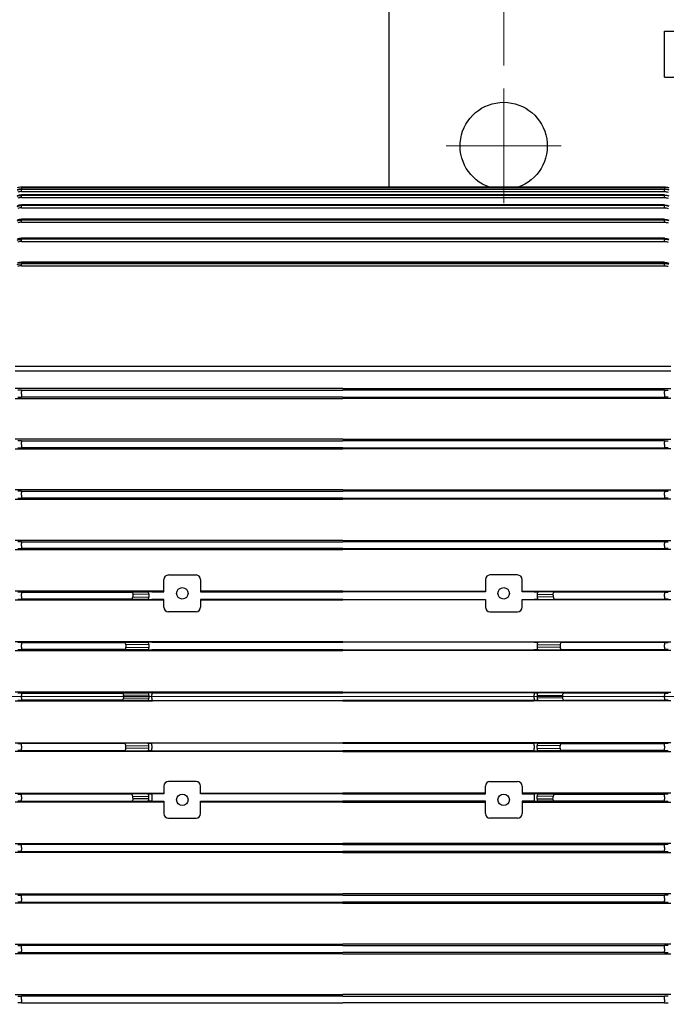
# Model space of a CAD drawing. Units: millimetres. Extents: x 1221 to 2653, y 14 to 2131.
# Drawn here: x 1523 to 1664, y 1605 to 1820 of the extents above; entities that cross this region are included whole.
import ezdxf

# ---------------------------------------------------------------- set-up
doc = ezdxf.new("R2010")
doc.units = ezdxf.units.MM
doc.header["$LTSCALE"] = 15
doc.linetypes.add('CENTER2', pattern=[1.125, 0.75, -0.125, 0.125, -0.125])
doc.linetypes.add('CENTERX2', pattern=[20.32, 12.7, -2.54, 2.54, -2.54])
doc.layers.get('DEFPOINTS').update_dxf_attribs({"linetype": 'CONTINUOUS'})
for name, color, linetype, lineweight in [('C', 1, 'CENTER2', 9), ('CENTER LINE', 1, 'CENTER2', 9), ('D', 7, 'CONTINUOUS', 9), ('O', 3, 'CONTINUOUS', 30), ('OUTLINE', 3, 'CONTINUOUS', 20)]:
    doc.layers.add(name, color=color, linetype=linetype, lineweight=lineweight)
doc.styles.get("Standard").update_dxf_attribs({"font": 'romans.shx', "width": 0.8, "bigfont": 'whgtxt.shx'})
doc.dimstyles.get("Standard").update_dxf_attribs({"dimtxt": 3.5, "dimasz": 3.5, "dimexe": 1, "dimexo": 1, "dimgap": 1, "dimtad": 1, "dimdec": 3, "dimdsep": 46, "dimtxsty": 'Standard', "dimcen": 0, "dimclrd": 256, "dimclre": 256, "dimclrt": 256, "dimadec": 3, "dimazin": 2, "dimtp": 0.1, "dimtm": 0.1, "dimtfac": 0.71, "dimtdec": 3, "dimtmove": 0, "dimatfit": 3, "dimfxl": 0, "dimlwd": -1, "dimlwe": -1, "dimarcsym": 0})

# ---------------------------------------------------------------- blocks, each defined once
blk = doc.blocks.new('*D94')
at = {"layer": 'D', "transparency": 16777216}
for p, q in [((1984.72, 1643.09), (1984.72, 1380.44)), ((1622.47, 1501.09), (1622.47, 1380.44)), ((1639.97, 1385.44), (1967.22, 1385.44))]:
    blk.add_line(p, q, dxfattribs=at)
for points in [[(1639.97, 1388.35), (1639.97, 1382.52), (1622.47, 1385.44)], [(1967.22, 1388.35), (1967.22, 1382.52), (1984.72, 1385.44)]]:
    blk.add_solid(points, dxfattribs=at)
at = {"layer": 'DEFPOINTS', "color": 0, "transparency": 16777216}
for p in [(1984.72, 1648.09), (1622.47, 1506.09), (1984.72, 1385.44)]:
    blk.add_point(p, dxfattribs=at)
at = {"layer": 'D', "transparency": 16777216, "insert": (1803.6, 1403.77), "char_height": 17.5, "attachment_point": 5}
blk.add_mtext('(362)', dxfattribs=at)
blk = doc.blocks.new('*D95')
at = {"layer": 'D', "transparency": 16777216}
for p, q in [((1628.72, 1809.59), (1628.72, 1899.94)), ((1873.72, 1809.59), (1873.72, 1899.94)), ((1646.22, 1894.94), (1856.22, 1894.94))]:
    blk.add_line(p, q, dxfattribs=at)
for points in [[(1646.22, 1897.85), (1646.22, 1892.02), (1628.72, 1894.94)], [(1856.22, 1897.85), (1856.22, 1892.02), (1873.72, 1894.94)]]:
    blk.add_solid(points, dxfattribs=at)
at = {"layer": 'DEFPOINTS', "color": 0, "transparency": 16777216}
for p in [(1873.72, 1894.94), (1628.72, 1804.59), (1873.72, 1804.59)]:
    blk.add_point(p, dxfattribs=at)
at = {"layer": 'D', "transparency": 16777216, "insert": (1751.22, 1908.69), "char_height": 17.5, "attachment_point": 5}
blk.add_mtext('245', dxfattribs=at)
blk = doc.blocks.new('A$Cbe717fd7')
at = {"layer": 'CENTER LINE', "linetype": 'CENTERX2', "lineweight": 18}
blk.add_line((0, 174), (286.5, 174), dxfattribs=at)
at = {"layer": 'OUTLINE', "linetype": 'Continuous', "lineweight": 25}
for p, q in [((253.51, 285), (113.49, 285)), ((113.49, 285), (113.49, 284.59)), ((113.49, 285), (253.51, 285)), ((113.49, 285), (113.49, 285)), ((253.51, 284.59), (113.49, 284.59)), ((113.49, 284.59), (113.49, 284.59)), ((113.49, 284.59), (113.49, 284.55)), ((113.49, 284.59), (253.51, 284.59)), ((113.49, 284.06), (113.49, 284.55)), ((253.51, 284.55), (113.49, 284.55)), ((113.49, 284.06), (253.51, 284.06)), ((253.51, 283.31), (113.49, 283.31)), ((113.49, 283.3), (113.49, 283.31)), ((113.49, 283.3), (113.49, 283.22)), ((113.49, 283.3), (253.51, 283.3)), ((113.49, 282.73), (113.49, 283.22)), ((253.51, 283.22), (113.49, 283.22)), ((253.51, 285), (253.51, 284.59)), ((253.51, 285), (253.51, 285)), ((253.51, 284.59), (253.51, 284.59)), ((253.51, 284.59), (253.51, 284.55)), ((253.51, 284.06), (253.51, 284.55)), ((253.51, 283.3), (253.51, 283.31)), ((253.51, 283.3), (253.51, 283.22)), ((253.51, 282.73), (253.51, 283.22)), ((113.49, 282.73), (253.51, 282.73)), ((253.51, 281.13), (113.49, 281.13)), ((113.49, 281.12), (113.49, 281.13)), ((113.49, 281.12), (113.49, 280.99)), ((113.49, 281.12), (253.51, 281.12)), ((253.51, 281.12), (253.51, 281.13)), ((253.51, 281.12), (253.51, 280.99)), ((113.49, 280.52), (113.49, 280.99)), ((253.51, 280.99), (113.49, 280.99)), ((113.49, 280.52), (253.51, 280.52)), ((253.51, 280.52), (253.51, 280.99)), ((253.51, 278.02), (113.49, 278.02)), ((113.49, 277.99), (113.49, 278.02)), ((113.49, 277.99), (113.49, 277.82)), ((113.49, 277.99), (253.51, 277.99)), ((113.49, 277.36), (113.49, 277.82)), ((253.51, 277.82), (113.49, 277.82)), ((113.49, 277.36), (253.51, 277.36)), ((253.51, 277.99), (253.51, 278.02)), ((253.51, 277.99), (253.51, 277.82)), ((253.51, 277.36), (253.51, 277.82)), ((253.51, 273.9), (113.49, 273.9)), ((113.49, 273.86), (113.49, 273.9)), ((113.49, 273.86), (113.49, 273.64)), ((113.49, 273.86), (253.51, 273.86)), ((113.49, 273.18), (113.49, 273.64)), ((253.51, 273.64), (113.49, 273.64)), ((113.49, 273.18), (253.51, 273.18)), ((253.51, 273.86), (253.51, 273.9)), ((253.51, 273.86), (253.51, 273.64)), ((253.51, 273.18), (253.51, 273.64)), ((253.51, 268.67), (113.49, 268.67)), ((113.49, 268.61), (113.49, 268.67)), ((113.49, 268.61), (113.49, 268.33)), ((113.49, 268.61), (253.51, 268.61)), ((113.49, 267.9), (113.49, 268.33)), ((253.51, 268.33), (113.49, 268.33)), ((253.51, 268.61), (253.51, 268.67)), ((253.51, 268.61), (253.51, 268.33)), ((253.51, 267.9), (253.51, 268.33)), ((113.49, 267.9), (253.51, 267.9)), ((112.09, 246), (254.91, 246)), ((254.91, 244.94), (112.09, 244.94)), ((183.5, 241.14), (112.09, 241.14)), ((113.49, 240.76), (113.49, 240.5)), ((113.49, 240.76), (183.5, 240.76)), ((113.49, 239.98), (113.49, 240.5)), ((183.5, 241.14), (254.91, 241.14)), ((253.51, 240.76), (183.5, 240.76)), ((253.51, 240.76), (253.51, 240.5)), ((253.51, 239.98), (253.51, 240.5)), ((112.09, 238.94), (183.5, 238.94)), ((113.49, 239.98), (113.49, 239.24)), ((183.5, 239.24), (113.49, 239.24)), ((183.5, 239.24), (253.51, 239.24)), ((254.91, 238.94), (183.5, 238.94)), ((253.51, 239.98), (253.51, 239.24)), ((183.5, 230.08), (112.09, 230.08)), ((113.49, 229.76), (113.49, 229.46)), ((113.49, 229.76), (183.5, 229.76)), ((183.5, 230.08), (254.91, 230.08)), ((253.51, 229.76), (183.5, 229.76)), ((253.51, 229.76), (253.51, 229.46)), ((112.09, 227.98), (183.5, 227.98)), ((113.49, 228.94), (113.49, 229.46)), ((113.49, 228.94), (113.49, 228.24)), ((183.5, 228.24), (113.49, 228.24)), ((183.5, 228.24), (253.51, 228.24)), ((254.91, 227.98), (183.5, 227.98)), ((253.51, 228.94), (253.51, 229.46)), ((253.51, 228.94), (253.51, 228.24)), ((183.5, 219.03), (112.09, 219.03)), ((183.5, 219.03), (254.91, 219.03)), ((112.09, 217.01), (183.5, 217.01)), ((113.49, 218.76), (113.49, 218.42)), ((113.49, 218.76), (183.5, 218.76)), ((113.49, 217.9), (113.49, 218.42)), ((113.49, 217.9), (113.49, 217.24)), ((183.5, 217.24), (113.49, 217.24)), ((253.51, 218.76), (183.5, 218.76)), ((183.5, 217.24), (253.51, 217.24)), ((254.91, 217.01), (183.5, 217.01)), ((253.51, 218.76), (253.51, 218.42)), ((253.51, 217.9), (253.51, 218.42)), ((253.51, 217.9), (253.51, 217.24)), ((183.5, 208), (112.09, 208)), ((112.09, 206.03), (183.5, 206.03)), ((113.49, 207.76), (113.49, 207.38)), ((113.49, 207.76), (183.5, 207.76)), ((113.49, 206.86), (113.49, 207.38)), ((113.49, 206.86), (113.49, 206.24)), ((183.5, 206.24), (113.49, 206.24)), ((183.5, 208), (254.91, 208)), ((253.51, 207.76), (183.5, 207.76)), ((183.5, 206.24), (253.51, 206.24)), ((254.91, 206.03), (183.5, 206.03)), ((253.51, 207.76), (253.51, 207.38)), ((253.51, 206.86), (253.51, 207.38)), ((253.51, 206.86), (253.51, 206.24)), ((145.5, 200.5), (151.5, 200.5)), ((221.5, 200.5), (215.5, 200.5)), ((144.5, 196.82), (144.5, 199.5)), ((152.5, 199.5), (152.5, 196.82)), ((214.5, 199.5), (214.5, 196.82)), ((222.5, 196.82), (222.5, 199.5)), ((142, 196.97), (112.09, 196.97)), ((113.49, 196.76), (113.49, 196.34)), ((113.49, 196.76), (137.47, 196.76)), ((113.49, 195.82), (113.49, 196.34)), ((113.49, 195.82), (113.49, 195.24)), ((137.38, 195.24), (113.49, 195.24)), ((140.9, 195.19), (137.38, 195.24)), ((137.47, 196.76), (140.9, 196.81)), ((137.7, 195.74), (141.22, 195.69)), ((141.22, 196.31), (137.8, 196.26)), ((141.22, 196.31), (141.22, 195.69)), ((141.86, 196.82), (142, 196.82)), ((144.5, 196.97), (142, 196.97)), ((142, 196.82), (144.5, 196.82)), ((183.5, 196.97), (152.5, 196.97)), ((152.5, 196.82), (183.5, 196.82)), ((183.5, 196.97), (214.5, 196.97)), ((214.5, 196.82), (183.5, 196.82)), ((222.5, 196.97), (225, 196.97)), ((225, 196.82), (222.5, 196.82)), ((225, 196.97), (254.91, 196.97)), ((225.14, 196.82), (225, 196.82)), ((225.78, 196.31), (229.2, 196.26)), ((225.78, 196.31), (225.78, 195.69)), ((229.3, 195.74), (225.78, 195.69)), ((229.53, 196.76), (226.1, 196.81)), ((226.1, 195.19), (229.62, 195.24)), ((253.51, 196.76), (229.53, 196.76)), ((229.62, 195.24), (253.51, 195.24)), ((253.51, 196.76), (253.51, 196.34)), ((253.51, 195.82), (253.51, 196.34)), ((253.51, 195.82), (253.51, 195.24)), ((112.09, 195.05), (142, 195.05)), ((142, 195.18), (141.86, 195.18)), ((144.5, 195.18), (142, 195.18)), ((142, 195.05), (144.5, 195.05)), ((144.5, 193.5), (144.5, 195.18)), ((152.5, 195.18), (152.5, 193.5)), ((183.5, 195.18), (152.5, 195.18)), ((152.5, 195.05), (183.5, 195.05)), ((183.5, 195.18), (214.5, 195.18)), ((214.5, 195.05), (183.5, 195.05)), ((214.5, 195.18), (214.5, 193.5)), ((222.5, 193.5), (222.5, 195.18)), ((222.5, 195.18), (225, 195.18)), ((225, 195.05), (222.5, 195.05)), ((225, 195.18), (225.14, 195.18)), ((254.91, 195.05), (225, 195.05)), ((151.5, 192.5), (145.5, 192.5)), ((215.5, 192.5), (221.5, 192.5)), ((142, 185.96), (112.09, 185.96)), ((113.49, 185.76), (113.49, 185.3)), ((113.49, 185.76), (135.9, 185.76)), ((113.49, 184.78), (113.49, 185.3)), ((113.49, 184.78), (113.49, 184.24)), ((135.9, 185.76), (140.9, 185.83)), ((136.17, 184.74), (141.22, 184.67)), ((141.22, 185.33), (136.22, 185.26)), ((141.22, 185.33), (141.22, 184.67)), ((141.86, 185.84), (142, 185.84)), ((183.5, 185.96), (142, 185.96)), ((142, 185.84), (183.5, 185.84)), ((183.5, 185.96), (225, 185.96)), ((225, 185.84), (183.5, 185.84)), ((225, 185.96), (254.91, 185.96)), ((225.14, 185.84), (225, 185.84)), ((225.78, 185.33), (230.78, 185.26)), ((225.78, 185.33), (225.78, 184.67)), ((230.83, 184.74), (225.78, 184.67)), ((231.1, 185.76), (226.1, 185.83)), ((253.51, 185.76), (231.1, 185.76)), ((253.51, 185.76), (253.51, 185.3)), ((253.51, 184.78), (253.51, 185.3)), ((253.51, 184.78), (253.51, 184.24)), ((112.09, 184.05), (142, 184.05)), ((135.85, 184.24), (113.49, 184.24)), ((140.9, 184.17), (135.85, 184.24)), ((142, 184.16), (141.86, 184.16)), ((183.5, 184.16), (142, 184.16)), ((142, 184.05), (183.5, 184.05)), ((183.5, 184.16), (225, 184.16)), ((225, 184.05), (183.5, 184.05)), ((225, 184.16), (225.14, 184.16)), ((254.91, 184.05), (225, 184.05)), ((226.1, 184.17), (231.15, 184.24)), ((231.15, 184.24), (253.51, 184.24)), ((142, 174.95), (112.09, 174.95)), ((113.49, 174.76), (113.49, 174.26)), ((113.49, 174.76), (135.36, 174.76)), ((113.49, 173.74), (113.49, 174.26)), ((135.36, 174.76), (140.9, 174.84)), ((141.22, 174.34), (135.68, 174.26)), ((141.22, 174.34), (141.22, 173.66)), ((141.86, 174.85), (142, 174.85)), ((141.86, 174.85), (141.86, 174.35)), ((141.86, 173.65), (141.86, 174.35)), ((183.5, 174.95), (142, 174.95)), ((142, 174.85), (183.5, 174.85)), ((183.5, 174.95), (225, 174.95)), ((225, 174.85), (183.5, 174.85)), ((225, 174.95), (254.91, 174.95)), ((225.14, 174.85), (225, 174.85)), ((225.14, 174.85), (225.14, 174.35)), ((225.14, 173.65), (225.14, 174.35)), ((225.78, 174.34), (231.32, 174.26)), ((225.78, 174.34), (225.78, 173.66)), ((231.64, 174.76), (226.1, 174.84)), ((253.51, 174.76), (231.64, 174.76)), ((253.51, 174.76), (253.51, 174.26)), ((253.51, 173.74), (253.51, 174.26)), ((112.09, 173.05), (142, 173.05)), ((113.49, 173.74), (113.49, 173.24)), ((135.36, 173.24), (113.49, 173.24)), ((140.9, 173.16), (135.36, 173.24)), ((135.68, 173.74), (141.22, 173.66)), ((141.86, 173.65), (141.86, 173.15)), ((142, 173.15), (141.86, 173.15)), ((142, 173.15), (183.5, 173.15)), ((183.5, 173.05), (142, 173.05)), ((225, 173.15), (183.5, 173.15)), ((183.5, 173.05), (225, 173.05)), ((225, 173.15), (225.14, 173.15)), ((254.91, 173.05), (225, 173.05)), ((225.14, 173.65), (225.14, 173.15)), ((231.32, 173.74), (225.78, 173.66)), ((226.1, 173.16), (231.64, 173.24)), ((231.64, 173.24), (253.51, 173.24)), ((253.51, 173.74), (253.51, 173.24)), ((112.09, 163.95), (142, 163.95)), ((113.49, 163.22), (113.49, 163.76)), ((135.85, 163.76), (113.49, 163.76)), ((113.49, 163.22), (113.49, 162.7)), ((140.9, 163.83), (135.85, 163.76)), ((136.17, 163.26), (141.22, 163.33)), ((141.22, 162.67), (141.22, 163.33)), ((142, 163.84), (141.86, 163.84)), ((141.86, 163.34), (141.86, 163.84)), ((141.86, 163.34), (141.86, 162.66)), ((142, 163.95), (183.5, 163.95)), ((183.5, 163.84), (142, 163.84)), ((225, 163.95), (183.5, 163.95)), ((183.5, 163.84), (225, 163.84)), ((254.91, 163.95), (225, 163.95)), ((225, 163.84), (225.14, 163.84)), ((225.14, 163.34), (225.14, 163.84)), ((225.14, 163.34), (225.14, 162.66)), ((230.83, 163.26), (225.78, 163.33)), ((225.78, 162.67), (225.78, 163.33)), ((226.1, 163.83), (231.15, 163.76)), ((231.15, 163.76), (253.51, 163.76)), ((253.51, 163.22), (253.51, 163.76)), ((253.51, 163.22), (253.51, 162.7)), ((142, 162.04), (112.09, 162.04)), ((113.49, 162.24), (113.49, 162.7)), ((113.49, 162.24), (135.9, 162.24)), ((135.9, 162.24), (140.9, 162.17)), ((141.22, 162.67), (136.22, 162.74)), ((141.86, 162.16), (141.86, 162.66)), ((141.86, 162.16), (142, 162.16)), ((142, 162.16), (183.5, 162.16)), ((183.5, 162.04), (142, 162.04)), ((225, 162.16), (183.5, 162.16)), ((183.5, 162.04), (225, 162.04)), ((225.14, 162.16), (225, 162.16)), ((225, 162.04), (254.91, 162.04)), ((225.14, 162.16), (225.14, 162.66)), ((225.78, 162.67), (230.78, 162.74)), ((231.1, 162.24), (226.1, 162.17)), ((253.51, 162.24), (231.1, 162.24)), ((253.51, 162.24), (253.51, 162.7)), ((144.5, 154.5), (144.5, 152.82)), ((151.5, 155.5), (145.5, 155.5)), ((152.5, 152.82), (152.5, 154.5)), ((214.5, 152.82), (214.5, 154.5)), ((215.5, 155.5), (221.5, 155.5)), ((222.5, 154.5), (222.5, 152.82)), ((112.09, 152.95), (142, 152.95)), ((113.49, 152.18), (113.49, 152.76)), ((137.38, 152.76), (113.49, 152.76)), ((140.9, 152.81), (137.38, 152.76)), ((142, 152.82), (141.86, 152.82)), ((141.86, 152.82), (141.86, 152.32)), ((142, 152.95), (144.5, 152.95)), ((144.5, 152.82), (142, 152.82)), ((152.5, 152.95), (183.5, 152.95)), ((183.5, 152.82), (152.5, 152.82)), ((214.5, 152.95), (183.5, 152.95)), ((183.5, 152.82), (214.5, 152.82)), ((225, 152.95), (222.5, 152.95)), ((222.5, 152.82), (225, 152.82)), ((254.91, 152.95), (225, 152.95)), ((225, 152.82), (225.14, 152.82)), ((225.14, 152.82), (225.14, 152.32)), ((226.1, 152.81), (229.62, 152.76)), ((229.62, 152.76), (253.51, 152.76)), ((253.51, 152.18), (253.51, 152.76)), ((142, 151.03), (112.09, 151.03)), ((113.49, 152.18), (113.49, 151.66)), ((113.49, 151.24), (113.49, 151.66)), ((113.49, 151.24), (137.47, 151.24)), ((137.47, 151.24), (140.9, 151.19)), ((137.7, 152.26), (141.22, 152.31)), ((141.22, 151.69), (137.8, 151.74)), ((141.22, 151.69), (141.22, 152.31)), ((141.86, 152.32), (141.86, 151.68)), ((141.86, 151.68), (141.86, 151.18)), ((141.86, 151.18), (142, 151.18)), ((142, 151.18), (144.5, 151.18)), ((144.5, 151.03), (142, 151.03)), ((144.5, 151.18), (144.5, 148.5)), ((152.5, 148.5), (152.5, 151.18)), ((152.5, 151.18), (183.5, 151.18)), ((183.5, 151.03), (152.5, 151.03)), ((214.5, 151.18), (183.5, 151.18)), ((183.5, 151.03), (214.5, 151.03)), ((214.5, 148.5), (214.5, 151.18)), ((222.5, 151.18), (222.5, 148.5)), ((225, 151.18), (222.5, 151.18)), ((222.5, 151.03), (225, 151.03)), ((225.14, 151.18), (225, 151.18)), ((225, 151.03), (254.91, 151.03)), ((225.14, 152.32), (225.14, 151.68)), ((225.14, 151.68), (225.14, 151.18)), ((229.3, 152.26), (225.78, 152.31)), ((225.78, 151.69), (225.78, 152.31)), ((225.78, 151.69), (229.2, 151.74)), ((229.53, 151.24), (226.1, 151.19)), ((253.51, 151.24), (229.53, 151.24)), ((253.51, 152.18), (253.51, 151.66)), ((253.51, 151.24), (253.51, 151.66)), ((145.5, 147.5), (151.5, 147.5)), ((221.5, 147.5), (215.5, 147.5)), ((112.09, 141.97), (183.5, 141.97)), ((113.49, 141.14), (113.49, 141.76)), ((183.5, 141.76), (113.49, 141.76)), ((254.91, 141.97), (183.5, 141.97)), ((183.5, 141.76), (253.51, 141.76)), ((253.51, 141.14), (253.51, 141.76)), ((183.5, 140), (112.09, 140)), ((113.49, 141.14), (113.49, 140.62)), ((113.49, 140.24), (113.49, 140.62)), ((113.49, 140.24), (183.5, 140.24)), ((253.51, 140.24), (183.5, 140.24)), ((183.5, 140), (254.91, 140)), ((253.51, 141.14), (253.51, 140.62)), ((253.51, 140.24), (253.51, 140.62)), ((112.09, 130.99), (183.5, 130.99)), ((254.91, 130.99), (183.5, 130.99)), ((183.5, 128.97), (112.09, 128.97)), ((113.49, 130.1), (113.49, 130.76)), ((183.5, 130.76), (113.49, 130.76)), ((113.49, 130.1), (113.49, 129.58)), ((113.49, 129.24), (113.49, 129.58)), ((113.49, 129.24), (183.5, 129.24)), ((183.5, 130.76), (253.51, 130.76)), ((253.51, 129.24), (183.5, 129.24)), ((183.5, 128.97), (254.91, 128.97)), ((253.51, 130.1), (253.51, 130.76)), ((253.51, 130.1), (253.51, 129.58)), ((253.51, 129.24), (253.51, 129.58)), ((112.09, 120.02), (183.5, 120.02)), ((113.49, 119.06), (113.49, 119.76)), ((183.5, 119.76), (113.49, 119.76)), ((113.49, 119.06), (113.49, 118.54)), ((113.49, 118.24), (113.49, 118.54)), ((113.49, 118.24), (183.5, 118.24)), ((254.91, 120.02), (183.5, 120.02)), ((183.5, 119.76), (253.51, 119.76)), ((253.51, 118.24), (183.5, 118.24)), ((253.51, 119.06), (253.51, 119.76)), ((253.51, 119.06), (253.51, 118.54)), ((253.51, 118.24), (253.51, 118.54)), ((183.5, 117.92), (112.09, 117.92)), ((183.5, 117.92), (254.91, 117.92)), ((112.09, 109.06), (183.5, 109.06)), ((113.49, 108.02), (113.49, 108.76)), ((183.5, 108.76), (113.49, 108.76)), ((113.49, 108.02), (113.49, 107.5)), ((113.49, 107.24), (113.49, 107.5)), ((254.91, 109.06), (183.5, 109.06)), ((183.5, 108.76), (253.51, 108.76)), ((253.51, 108.02), (253.51, 108.76)), ((253.51, 108.02), (253.51, 107.5)), ((253.51, 107.24), (253.51, 107.5)), ((113.49, 107.24), (183.5, 107.24)), ((253.51, 107.24), (183.5, 107.24))]:
    blk.add_line(p, q, dxfattribs=at)
for centre in [(148.5, 196.5), (218.5, 196.5), (148.5, 151.5), (218.5, 151.5)]:
    blk.add_circle(centre, 1.25, dxfattribs=at)
for centre, radius, start, end in [((113.49, 282), 3, 90, 108.4349), ((253.51, 282), 3, 71.5651, 90), ((145.5, 199.5), 1, 90, 180), ((151.5, 199.5), 1, 0, 90), ((215.5, 199.5), 1, 90, 180), ((221.5, 199.5), 1, 0, 90), ((137.25, 195.67), 0.449, 285.8557, 8.6715), ((137.35, 196.33), 0.449, 351.3285, 74.1443), ((140.78, 196.38), 0.449, 351.3285, 74.1443), ((140.78, 195.62), 0.449, 285.8557, 8.6715), ((226.22, 196.38), 0.449, 105.8557, 188.6715), ((226.22, 195.62), 0.449, 171.3285, 254.1443), ((229.65, 196.33), 0.449, 105.8557, 188.6715), ((229.75, 195.67), 0.449, 171.3285, 254.1443), ((145.5, 193.5), 1, 180, 270), ((151.5, 193.5), 1, 270, 0), ((215.5, 193.5), 1, 180, 270), ((221.5, 193.5), 1, 270, 0), ((135.73, 184.67), 0.449, 285.8557, 8.6715), ((135.77, 185.33), 0.449, 351.3285, 74.1443), ((140.78, 185.4), 0.449, 351.3285, 74.1443), ((140.78, 184.6), 0.449, 285.8557, 8.6715), ((226.22, 185.4), 0.449, 105.8557, 188.6715), ((226.22, 184.6), 0.449, 171.3285, 254.1443), ((231.23, 185.33), 0.449, 105.8557, 188.6715), ((231.27, 184.67), 0.449, 171.3285, 254.1443), ((135.24, 174.33), 0.449, 351.3285, 74.1443), ((140.78, 174.41), 0.449, 351.3285, 74.1443), ((226.22, 174.41), 0.449, 105.8557, 188.6715), ((231.76, 174.33), 0.449, 105.8557, 188.6715), ((135.24, 173.67), 0.449, 285.8557, 8.6715), ((140.78, 173.59), 0.449, 285.8557, 8.6715), ((226.22, 173.59), 0.449, 171.3285, 254.1443), ((231.76, 173.67), 0.449, 171.3285, 254.1443), ((135.73, 163.33), 0.449, 351.3285, 74.1443), ((140.78, 163.4), 0.449, 351.3285, 74.1443), ((226.22, 163.4), 0.449, 105.8557, 188.6715), ((231.27, 163.33), 0.449, 105.8557, 188.6715), ((135.77, 162.67), 0.449, 285.8557, 8.6715), ((140.78, 162.6), 0.449, 285.8557, 8.6715), ((226.22, 162.6), 0.449, 171.3285, 254.1443), ((231.23, 162.67), 0.449, 171.3285, 254.1443), ((145.5, 154.5), 1, 90, 180), ((151.5, 154.5), 1, 0, 90), ((215.5, 154.5), 1, 90, 180), ((221.5, 154.5), 1, 0, 90), ((137.25, 152.33), 0.449, 351.3285, 74.1443), ((140.78, 152.38), 0.449, 351.3285, 74.1443), ((226.22, 152.38), 0.449, 105.8557, 188.6715), ((229.75, 152.33), 0.449, 105.8557, 188.6715), ((137.35, 151.67), 0.449, 285.8557, 8.6715), ((140.78, 151.62), 0.449, 285.8557, 8.6715), ((226.22, 151.62), 0.449, 171.3285, 254.1443), ((229.65, 151.67), 0.449, 171.3285, 254.1443), ((145.5, 148.5), 1, 180, 270), ((151.5, 148.5), 1, 270, 0), ((215.5, 148.5), 1, 180, 270), ((221.5, 148.5), 1, 270, 0)]:
    blk.add_arc(centre, radius, start, end, dxfattribs=at)
for centre, major_axis, ratio, start_param, end_param in [((303.12, 174), (167.44, 0), 0.8391, 2.982492, 2.986221), ((141.86, 196.79), (1.5, 0), 0.017455, 1.570796, 2.268928), ((145, 196.82), (0.5, 0), 0.017455, 3.141593, 3.159046), ((152, 196.82), (0.5, 0), 0.017455, 6.265732, 6.283185), ((141.86, 195.21), (1.5, 0), 0.017455, 4.014257, 4.712389), ((145, 195.18), (0.5, 0), 0.017455, 3.124139, 3.141593), ((152, 195.18), (0.5, 0), 0.017455, 0, 0.017453), ((303.12, 174), (167.44, 0), 0.8391, 3.061371, 3.065065), ((141.86, 185.81), (1.5, 0), 0.017455, 1.570796, 2.268928), ((141.86, 184.19), (1.5, 0), 0.017455, 4.014257, 4.712389), ((303.12, 174), (167.44, 0), 0.8391, 3.139752, 3.143434), ((141.86, 174.82), (1.5, 0), 0.017455, 1.570796, 2.268928), ((141.86, 173.18), (1.5, 0), 0.017455, 4.014257, 4.712389), ((225.14, 163.81), (-1.5, 0), 0.017455, 4.014257, 4.712389), ((63.88, 174), (-167.44, 0), 0.8391, 3.061371, 3.065065), ((225.14, 162.19), (-1.5, 0), 0.017455, 1.570796, 2.268928), ((215, 152.82), (-0.5, 0), 0.017455, 0, 0.017453), ((222, 152.82), (-0.5, 0), 0.017455, 3.124139, 3.141593), ((225.14, 152.79), (-1.5, 0), 0.017455, 4.014257, 4.712389), ((215, 151.18), (-0.5, 0), 0.017455, 6.265732, 6.283185), ((222, 151.18), (-0.5, 0), 0.017455, 3.141593, 3.159046), ((225.14, 151.21), (-1.5, 0), 0.017455, 1.570796, 2.268928), ((63.88, 174), (-167.44, 0), 0.8391, 2.982492, 2.986221)]:
    blk.add_ellipse(centre, major_axis=major_axis, ratio=ratio, start_param=start_param, end_param=end_param, dxfattribs=at)
at = {"layer": 'OUTLINE', "linetype": 'Continuous', "lineweight": 25, "extrusion": (0, 0, -1)}
for centre, major_axis, ratio, start_param, end_param in [((215, 196.82), (-0.5, 0), 0.017455, 6.265732, 6.283185), ((222, 196.82), (-0.5, 0), 0.017455, 3.141593, 3.159046), ((225.14, 196.79), (-1.5, 0), 0.017455, 1.570796, 2.268928), ((63.88, 174), (-167.44, 0), 0.8391, 2.982492, 2.986221), ((215, 195.18), (-0.5, 0), 0.017455, 0, 0.017453), ((222, 195.18), (-0.5, 0), 0.017455, 3.124139, 3.141593), ((225.14, 195.21), (-1.5, 0), 0.017455, 4.014257, 4.712389), ((225.14, 185.81), (-1.5, 0), 0.017455, 1.570796, 2.268928), ((63.88, 174), (-167.44, 0), 0.8391, 3.061371, 3.065065), ((225.14, 184.19), (-1.5, 0), 0.017455, 4.014257, 4.712389), ((225.14, 174.82), (-1.5, 0), 0.017455, 1.570796, 2.268928), ((63.88, 174), (-167.44, 0), 0.8391, 3.139752, 3.143434), ((225.14, 173.18), (-1.5, 0), 0.017455, 4.014257, 4.712389), ((303.12, 174), (167.44, 0), 0.8391, 3.061371, 3.065065), ((141.86, 163.81), (1.5, 0), 0.017455, 4.014257, 4.712389), ((141.86, 162.19), (1.5, 0), 0.017455, 1.570796, 2.268928), ((141.86, 152.79), (1.5, 0), 0.017455, 4.014257, 4.712389), ((145, 152.82), (0.5, 0), 0.017455, 3.124139, 3.141593), ((152, 152.82), (0.5, 0), 0.017455, 0, 0.017453), ((303.12, 174), (167.44, 0), 0.8391, 2.982492, 2.986221), ((141.86, 151.21), (1.5, 0), 0.017455, 1.570796, 2.268928), ((145, 151.18), (0.5, 0), 0.017455, 3.141593, 3.159046), ((152, 151.18), (0.5, 0), 0.017455, 6.265732, 6.283185)]:
    blk.add_ellipse(centre, major_axis=major_axis, ratio=ratio, start_param=start_param, end_param=end_param, dxfattribs=at)
at = {"layer": 'OUTLINE', "linetype": 'Continuous', "lineweight": 25}
for points in [[(113.49, 285), (113.16, 285), (112.85, 284.95), (112.54, 284.85)], [(113.49, 284.59), (113.16, 284.59), (112.85, 284.54), (112.54, 284.43)], [(112.54, 284.39), (112.85, 284.5), (113.16, 284.55), (113.49, 284.55)], [(113.49, 283.3), (113.16, 283.3), (112.85, 283.25), (112.54, 283.15)], [(112.54, 283.06), (112.85, 283.17), (113.16, 283.22), (113.49, 283.22)], [(113.49, 284.06), (113.22, 284.06), (112.95, 284.01), (112.7, 283.93)], [(253.51, 285), (253.84, 285), (254.15, 284.95), (254.46, 284.85)], [(253.51, 284.59), (253.84, 284.59), (254.15, 284.54), (254.46, 284.43)], [(254.46, 284.39), (254.15, 284.5), (253.84, 284.55), (253.51, 284.55)], [(253.51, 284.06), (253.78, 284.06), (254.05, 284.01), (254.3, 283.93)], [(253.51, 283.3), (253.84, 283.3), (254.15, 283.25), (254.46, 283.15)], [(254.46, 283.06), (254.15, 283.17), (253.84, 283.22), (253.51, 283.22)], [(113.49, 281.12), (113.16, 281.12), (112.85, 281.07), (112.54, 280.96)], [(113.49, 282.73), (113.22, 282.73), (112.95, 282.69), (112.7, 282.6)], [(253.51, 282.73), (253.78, 282.73), (254.05, 282.69), (254.3, 282.6)], [(253.51, 281.12), (253.84, 281.12), (254.15, 281.07), (254.46, 280.96)], [(112.54, 280.83), (112.85, 280.94), (113.16, 280.99), (113.49, 280.99)], [(113.49, 280.52), (113.22, 280.52), (112.95, 280.47), (112.7, 280.38)], [(254.46, 280.83), (254.15, 280.94), (253.84, 280.99), (253.51, 280.99)], [(253.51, 280.52), (253.78, 280.52), (254.05, 280.47), (254.3, 280.38)], [(113.49, 277.99), (113.16, 277.99), (112.85, 277.94), (112.54, 277.83)], [(112.54, 277.66), (112.85, 277.77), (113.16, 277.82), (113.49, 277.82)], [(113.49, 277.36), (113.22, 277.36), (112.95, 277.31), (112.7, 277.22)], [(253.51, 277.99), (253.84, 277.99), (254.15, 277.94), (254.46, 277.83)], [(254.46, 277.66), (254.15, 277.77), (253.84, 277.82), (253.51, 277.82)], [(253.51, 277.36), (253.78, 277.36), (254.05, 277.31), (254.3, 277.22)], [(113.49, 273.86), (113.16, 273.86), (112.85, 273.8), (112.54, 273.7)], [(112.54, 273.47), (112.84, 273.58), (113.16, 273.64), (113.49, 273.64)], [(113.49, 273.18), (113.21, 273.18), (112.95, 273.14), (112.7, 273.04)], [(253.51, 273.86), (253.84, 273.86), (254.15, 273.8), (254.46, 273.7)], [(254.46, 273.47), (254.16, 273.58), (253.84, 273.64), (253.51, 273.64)], [(253.51, 273.18), (253.79, 273.18), (254.05, 273.14), (254.3, 273.04)], [(113.49, 268.61), (113.16, 268.61), (112.84, 268.56), (112.54, 268.45)], [(112.54, 268.16), (112.84, 268.28), (113.16, 268.33), (113.49, 268.33)], [(253.51, 268.61), (253.84, 268.61), (254.16, 268.56), (254.46, 268.45)], [(254.46, 268.16), (254.16, 268.28), (253.84, 268.33), (253.51, 268.33)], [(113.49, 267.9), (113.21, 267.9), (112.95, 267.85), (112.7, 267.76)], [(253.51, 267.9), (253.79, 267.9), (254.05, 267.85), (254.3, 267.76)], [(113.49, 240.76), (113.21, 240.76), (112.95, 240.76), (112.7, 240.76)], [(253.51, 240.76), (253.79, 240.76), (254.05, 240.76), (254.3, 240.76)], [(112.7, 239.24), (112.95, 239.24), (113.21, 239.24), (113.49, 239.24)], [(254.3, 239.24), (254.05, 239.24), (253.79, 239.24), (253.51, 239.24)], [(113.49, 229.76), (113.21, 229.76), (112.95, 229.76), (112.7, 229.76)], [(253.51, 229.76), (253.79, 229.76), (254.05, 229.76), (254.3, 229.76)], [(112.7, 228.24), (112.95, 228.24), (113.22, 228.24), (113.49, 228.24)], [(254.3, 228.24), (254.05, 228.24), (253.78, 228.24), (253.51, 228.24)], [(113.49, 218.76), (113.22, 218.76), (112.95, 218.76), (112.7, 218.76)], [(112.7, 217.24), (112.95, 217.24), (113.22, 217.24), (113.49, 217.24)], [(253.51, 218.76), (253.78, 218.76), (254.05, 218.76), (254.3, 218.76)], [(254.3, 217.24), (254.05, 217.24), (253.78, 217.24), (253.51, 217.24)], [(113.49, 207.76), (113.22, 207.76), (112.95, 207.76), (112.7, 207.76)], [(112.7, 206.24), (112.95, 206.24), (113.22, 206.24), (113.49, 206.24)], [(253.51, 207.76), (253.78, 207.76), (254.05, 207.76), (254.3, 207.76)], [(254.3, 206.24), (254.05, 206.24), (253.78, 206.24), (253.51, 206.24)], [(113.49, 196.76), (113.22, 196.76), (112.95, 196.76), (112.7, 196.76)], [(112.7, 195.24), (112.95, 195.24), (113.22, 195.24), (113.49, 195.24)], [(253.51, 196.76), (253.78, 196.76), (254.05, 196.76), (254.3, 196.76)], [(254.3, 195.24), (254.05, 195.24), (253.78, 195.24), (253.51, 195.24)], [(113.49, 185.76), (113.22, 185.76), (112.95, 185.76), (112.7, 185.76)], [(253.51, 185.76), (253.78, 185.76), (254.05, 185.76), (254.3, 185.76)], [(112.7, 184.24), (112.95, 184.24), (113.22, 184.24), (113.49, 184.24)], [(254.3, 184.24), (254.05, 184.24), (253.78, 184.24), (253.51, 184.24)], [(113.49, 174.76), (113.22, 174.76), (112.95, 174.76), (112.7, 174.76)], [(253.51, 174.76), (253.78, 174.76), (254.05, 174.76), (254.3, 174.76)], [(112.7, 173.24), (112.95, 173.24), (113.22, 173.24), (113.49, 173.24)], [(254.3, 173.24), (254.05, 173.24), (253.78, 173.24), (253.51, 173.24)], [(112.7, 163.76), (112.95, 163.76), (113.22, 163.76), (113.49, 163.76)], [(254.3, 163.76), (254.05, 163.76), (253.78, 163.76), (253.51, 163.76)], [(113.49, 162.24), (113.22, 162.24), (112.95, 162.24), (112.7, 162.24)], [(253.51, 162.24), (253.78, 162.24), (254.05, 162.24), (254.3, 162.24)], [(112.7, 152.76), (112.95, 152.76), (113.22, 152.76), (113.49, 152.76)], [(254.3, 152.76), (254.05, 152.76), (253.78, 152.76), (253.51, 152.76)], [(113.49, 151.24), (113.22, 151.24), (112.95, 151.24), (112.7, 151.24)], [(253.51, 151.24), (253.78, 151.24), (254.05, 151.24), (254.3, 151.24)], [(112.7, 141.76), (112.95, 141.76), (113.22, 141.76), (113.49, 141.76)], [(254.3, 141.76), (254.05, 141.76), (253.78, 141.76), (253.51, 141.76)], [(113.49, 140.24), (113.22, 140.24), (112.95, 140.24), (112.7, 140.24)], [(253.51, 140.24), (253.78, 140.24), (254.05, 140.24), (254.3, 140.24)], [(112.7, 130.76), (112.95, 130.76), (113.22, 130.76), (113.49, 130.76)], [(113.49, 129.24), (113.22, 129.24), (112.95, 129.24), (112.7, 129.24)], [(254.3, 130.76), (254.05, 130.76), (253.78, 130.76), (253.51, 130.76)], [(253.51, 129.24), (253.78, 129.24), (254.05, 129.24), (254.3, 129.24)], [(112.7, 119.76), (112.95, 119.76), (113.22, 119.76), (113.49, 119.76)], [(113.49, 118.24), (113.21, 118.24), (112.95, 118.24), (112.7, 118.24)], [(254.3, 119.76), (254.05, 119.76), (253.78, 119.76), (253.51, 119.76)], [(253.51, 118.24), (253.79, 118.24), (254.05, 118.24), (254.3, 118.24)], [(112.7, 108.76), (112.95, 108.76), (113.21, 108.76), (113.49, 108.76)], [(254.3, 108.76), (254.05, 108.76), (253.79, 108.76), (253.51, 108.76)], [(113.49, 107.24), (113.21, 107.24), (112.95, 107.24), (112.7, 107.24)], [(253.51, 107.24), (253.79, 107.24), (254.05, 107.24), (254.3, 107.24)]]:
    blk.add_open_spline(points, degree=3, dxfattribs=at)

msp = doc.modelspace()

# ---------------------------------------------------------------- linework, layer by layer
at = {"layer": 'C', "ltscale": 3}
for p, q in [((1628.7209, 1779.5918), (1628.7209, 1804.5918)), ((1641.2209, 1792.0918), (1616.2209, 1792.0918))]:
    msp.add_line(p, q, dxfattribs=at)
at = {"layer": 'C', "ltscale": 10}
msp.add_line((1994.7209, 1672.0918), (1591.7209, 1672.0918), dxfattribs=at)
at = {"layer": 'O'}
for p, q in [((1603.7209, 1822.0918), (1603.7209, 1783.0918)), ((1663.7209, 1807.0918), (1663.7209, 1817.0918)), ((1663.7209, 1817.0918), (1753.7209, 1817.0918)), ((1663.7209, 1807.0918), (1737.7209, 1807.0918))]:
    msp.add_line(p, q, dxfattribs=at)
at = {"layer": 'O', "extrusion": (-3.77936e-15, 3.17207e-15, -1)}
msp.add_arc((-1628.7209, 1792.0918), 9.5, 288.671718, 251.328282, dxfattribs=at)

# ---------------------------------------------------------------- block references
at = {"layer": 'D'}
msp.add_blockref('A$Cbe717fd7', (1410.2209, 1498.0918), dxfattribs=at)

# ---------------------------------------------------------------- dimensions: what is measured, and where the dimension line sits
dim = msp.add_linear_dim(base=(1873.7209, 1894.9382), p1=(1628.7209, 1804.5918), p2=(1873.7209, 1804.5918), dimstyle='Standard', override={"dimscale": 5, "dimtmove": 0}, dxfattribs=at)
dim.commit()
dim.dimension.update_dxf_attribs({"geometry": '*D95', "text_midpoint": (1751.2209, 1908.6882)})
dim = msp.add_linear_dim(base=(1984.7209, 1385.4364), p1=(1622.4709, 1506.0918), p2=(1984.7209, 1648.0918), text='(<>)', dimstyle='Standard', override={"dimscale": 5, "dimdec": 0}, dxfattribs=at)
dim.commit()
dim.dimension.update_dxf_attribs({"geometry": '*D94', "text_midpoint": (1803.5959, 1403.7697)})

doc.saveas('drawing.dxf')
